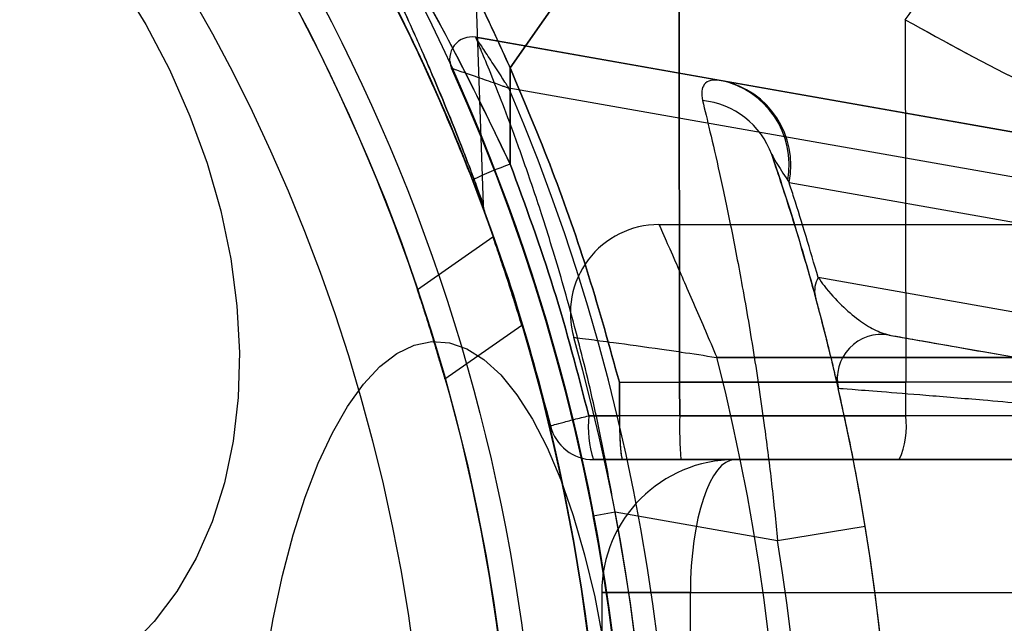
# Model space of a CAD drawing. Units: millimetres. Extents: x 15672 to 22396, y 41619 to 47021.
# Drawn here: x 17689 to 17712, y 45482 to 45496 of the extents above; entities that cross this region are included whole.
import ezdxf

# ---------------------------------------------------------------- set-up
doc = ezdxf.new("R2010")
doc.units = ezdxf.units.MM
doc.header["$LTSCALE"] = 200
doc.layers.add('OTWORY_MONTAŻOWE', color=1, linetype='Continuous')

msp = doc.modelspace()

# ---------------------------------------------------------------- linework, layer by layer
at = {"color": 7, "linetype": 'Continuous', "lineweight": 25}
for p, q in [((17700.564, 45494.986), (17703.752, 45499.54)), ((17703.752, 45499.54), (17700.564, 45494.986)), ((17704.388, 45487.894), (17704.377, 45499.023)), ((17704.377, 45499.023), (17704.388, 45487.894)), ((17699.961, 45491.892), (17699.803, 45496.413)), ((17709.479, 45496.074), (17709.488, 45487.894)), ((17705.306, 45494.704), (17699.786, 45495.677)), ((17699.786, 45495.677), (17734.546, 45489.548)), ((17700.565, 45492.812), (17700.564, 45494.986)), ((17700.564, 45494.986), (17700.565, 45492.812)), ((17705.353, 45494.696), (17705.306, 45494.704)), ((17734.546, 45489.548), (17705.353, 45494.696)), ((17734.373, 45488.563), (17700.533, 45494.53)), ((17706.826, 45492.447), (17706.856, 45492.4)), ((17706.856, 45492.4), (17734.62, 45487.504)), ((17703.922, 45491.45), (18412.549, 45491.45)), ((17700.175, 45491.168), (17698.47, 45489.974)), ((17700.175, 45491.168), (17698.47, 45489.974)), ((17740.4, 45484.454), (17707.514, 45490.253)), ((17699.093, 45487.968), (17700.824, 45489.18)), ((17699.093, 45487.968), (17700.824, 45489.18)), ((17709.117, 45488.955), (17730.012, 45485.271)), ((17716.735, 45488.45), (17705.227, 45488.45)), ((17705.227, 45488.45), (18411.243, 45488.45)), ((17703.029, 45487.135), (17703.028, 45487.894)), ((17703.028, 45487.894), (17703.029, 45487.135)), ((17703.028, 45487.894), (17704.388, 45487.894)), ((17703.028, 45487.894), (17704.388, 45487.894)), ((17703.028, 45487.894), (17703.029, 45487.135)), ((17703.029, 45487.135), (17703.028, 45487.894)), ((17704.389, 45487.135), (17704.388, 45487.894)), ((17704.388, 45487.894), (17704.389, 45487.135)), ((17705.136, 45487.894), (17704.388, 45487.894)), ((17705.136, 45487.894), (17704.388, 45487.894)), ((17709.487, 45487.135), (17709.488, 45487.894)), ((17709.487, 45487.135), (17709.488, 45487.894)), ((17744.551, 45487.894), (17709.488, 45487.894)), ((17702.337, 45487.135), (17703.029, 45487.135)), ((17703.029, 45487.135), (17702.337, 45487.135)), ((17703.029, 45487.135), (17702.337, 45487.135)), ((17702.337, 45487.135), (17703.029, 45487.135)), ((17704.389, 45487.135), (17703.029, 45487.135)), ((17704.389, 45487.135), (17703.029, 45487.135)), ((17744.55, 45487.135), (17709.487, 45487.135)), ((17703.104, 45486.144), (17702.444, 45486.144)), ((17702.444, 45486.144), (17703.104, 45486.144)), ((17703.104, 45486.144), (17702.444, 45486.144)), ((17702.444, 45486.144), (17703.104, 45486.144)), ((17703.104, 45486.144), (17704.413, 45486.144)), ((17704.413, 45486.144), (17703.104, 45486.144)), ((17795.131, 45486.144), (17705.631, 45486.144)), ((17709.342, 45486.144), (17744.405, 45486.144)), ((17702.44, 45484.875), (17702.931, 45484.969)), ((17702.931, 45484.969), (17706.599, 45484.322)), ((17706.599, 45484.322), (17708.573, 45484.643)), ((17702.631, 45483.144), (17702.631, 45474.144)), ((17702.631, 45483.144), (17704.631, 45483.144)), ((17704.631, 45483.144), (17702.631, 45483.144)), ((17704.631, 45474.144), (17704.631, 45483.144)), ((17704.631, 45483.144), (17795.131, 45483.144))]:
    msp.add_line(p, q, dxfattribs=at)
at = {"color": 7, "linetype": 'Continuous', "lineweight": 25, "flags": 128}
for points in [[(17688.792, 45500.346), (17689.601, 45499.593), (17690.367, 45498.771), (17691.084, 45497.887), (17691.746, 45496.95), (17692.346, 45495.967), (17692.879, 45494.947), (17693.34, 45493.899), (17693.727, 45492.832), (17694.034, 45491.756)], [(17694.034, 45491.756), (17694.259, 45490.679), (17694.401, 45489.612), (17694.458, 45488.564), (17694.43, 45487.544), (17694.316, 45486.561), (17694.119, 45485.624), (17693.839, 45484.741), (17693.479, 45483.919), (17693.042, 45483.166), (17692.533, 45482.488), (17691.955, 45481.892)], [(17695.037, 45481.514), (17695.216, 45482.548), (17695.428, 45483.528), (17695.669, 45484.446), (17695.94, 45485.294), (17696.236, 45486.064), (17696.556, 45486.75), (17696.896, 45487.345), (17697.253, 45487.844), (17697.626, 45488.244), (17698.009, 45488.539), (17698.4, 45488.729), (17698.795, 45488.81), (17699.192, 45488.783), (17699.585, 45488.647), (17699.973, 45488.405), (17700.351, 45488.057), (17700.716, 45487.607), (17701.066, 45487.059), (17701.396, 45486.418), (17701.704, 45485.689), (17701.988, 45484.88), (17702.244, 45483.996), (17702.471, 45483.045), (17702.666, 45482.037)]]:
    msp.add_lwpolyline(points, dxfattribs=at)
at = {"color": 7, "linetype": 'Continuous', "lineweight": 25}
for radius in [45, 45, 44.45, 43, 43, 43, 42.45, 40.5, 40.5, 40.5, 40.5, 40.5, 40.5, 40.5]:
    msp.add_circle((17658.235, 45476.45), radius, dxfattribs=at)
for centre, radius, start, end in [((17658.235, 45476.45), 44.45, 2.2563, 357.7437), ((17658.235, 45476.45), 42.45, 2.3627, 357.6373), ((17701.478, 45502.009), 9.962, 323.4324, 350.0922), ((17699.699, 45495.185), 0.5, 80, 204.3146), ((17699.699, 45495.185), 0.5, 80, 204.3146), ((17658.235, 45476.45), 45, 245.6854, 24.3146), ((17704.914, 45492.799), 1.945, 349.5572, 78.3729), ((17704.954, 45492.795), 1.942, 348.2696, 78.1582), ((17658.235, 45476.45), 46, 246.8564, 23.1436), ((17704.718, 45492.399), 1.858, 19.8666, 84.2844), ((17703.966, 45483.472), 9.94, 110.0046, 115.3017), ((17703.922, 45489.45), 2, 90, 195.8836), ((17703.922, 45489.45), 2, 90, 195.8836), ((17707.989, 45489.963), 0.556, 148.6338, 193.6541), ((17658.235, 45476.45), 45.5, 254.1164, 15.8836), ((17658.235, 45476.45), 45.5, 254.1164, 15.8836), ((17708.943, 45487.97), 1, 80, 192.7991), ((17708.943, 45487.97), 1, 80, 192.7991), ((17658.235, 45476.45), 48.5, 255.6749, 14.3251), ((17658.235, 45476.45), 48.5, 255.6749, 14.3251), ((17658.235, 45476.45), 51, 318.3074, 12.7991), ((17658.235, 45476.45), 55, 318.1268, 11.4916), ((17704.729, 45486.891), 2.404, 174.1859, 198.1268), ((17714.319, 45486.889), 9.933, 178.5795, 184.3015), ((17707.675, 45486.894), 1.828, 335.7713, 7.576), ((17702.444, 45487.144), 1, 193.8352, 270), ((17702.444, 45487.144), 1, 193.8352, 270), ((17702.444, 45487.144), 1, 193.8352, 270), ((17702.444, 45487.144), 1, 193.8352, 270), ((17705.631, 45483.144), 3, 90, 180), ((17658.235, 45476.45), 45.5, 259.2099, 10.7901), ((17658.235, 45476.45), 45, 259.2099, 10.7901), ((17658.235, 45476.45), 51, 260.756, 9.244), ((17658.235, 45476.45), 49, 260.756, 9.244)]:
    msp.add_arc(centre, radius, start, end, dxfattribs=at)
msp.add_ellipse((17705.631, 45483.144), major_axis=(0, 3), ratio=0.333333, start_param=0, end_param=1.570796, dxfattribs=at)
msp.add_ellipse((17705.631, 45483.144), major_axis=(0, 3), ratio=0.333333, start_param=0, end_param=1.570796, dxfattribs=at)
for points, knots in [([(17700.564, 45494.986), (17700.242, 45495.688), (17699.596, 45497.096), (17698.559, 45499.035), (17697.507, 45500.812), (17696.455, 45502.429), (17695.355, 45503.978), (17694.239, 45505.423), (17693.126, 45506.755), (17692.033, 45507.971), (17690.955, 45509.093), (17689.927, 45510.095), (17688.964, 45510.98), (17688.08, 45511.75), (17687.268, 45512.424), (17686.54, 45513.002), (17685.909, 45513.486), (17685.386, 45513.873), (17684.984, 45514.164), (17684.714, 45514.355), (17684.583, 45514.447), (17684.593, 45514.439), (17684.749, 45514.33), (17685.05, 45514.116), (17685.487, 45513.799), (17686.052, 45513.378), (17686.749, 45512.84), (17687.558, 45512.188), (17688.459, 45511.426), (17689.44, 45510.55), (17690.506, 45509.54), (17691.613, 45508.419), (17692.732, 45507.205), (17693.846, 45505.905), (17694.971, 45504.488), (17696.068, 45502.99), (17697.117, 45501.426), (17698.105, 45499.82), (17699.045, 45498.14), (17699.867, 45496.525), (17700.35, 45495.458), (17700.564, 45494.986)], [0, 0, 0, 0, 0.02919, 0.05861, 0.083779, 0.108945, 0.134478, 0.160398, 0.185135, 0.210054, 0.235252, 0.260829, 0.285199, 0.309809, 0.33442, 0.359491, 0.384868, 0.410414, 0.436487, 0.46274, 0.48877, 0.514979, 0.541756, 0.568728, 0.594822, 0.621097, 0.64795, 0.675004, 0.700926, 0.727037, 0.753759, 0.780699, 0.80583, 0.830961, 0.856479, 0.882397, 0.906668, 0.931178, 0.955688, 0.980424, 1, 1, 1, 1]), ([(17700.564, 45494.986), (17700.242, 45495.688), (17699.596, 45497.096), (17698.56, 45499.033), (17697.508, 45500.81), (17696.456, 45502.428), (17695.355, 45503.978), (17694.238, 45505.425), (17693.125, 45506.757), (17692.032, 45507.973), (17690.955, 45509.093), (17689.926, 45510.096), (17688.964, 45510.98), (17688.08, 45511.75), (17687.269, 45512.423), (17686.54, 45513.002), (17685.909, 45513.486), (17685.386, 45513.873), (17684.984, 45514.164), (17684.714, 45514.355), (17684.583, 45514.447), (17684.593, 45514.439), (17684.749, 45514.33), (17685.05, 45514.116), (17685.487, 45513.799), (17686.052, 45513.378), (17686.749, 45512.84), (17687.558, 45512.188), (17688.459, 45511.426), (17689.44, 45510.55), (17690.506, 45509.54), (17691.611, 45508.421), (17692.73, 45507.206), (17693.844, 45505.907), (17694.971, 45504.488), (17696.069, 45502.988), (17697.117, 45501.426), (17698.107, 45499.818), (17699.044, 45498.14), (17699.868, 45496.523), (17700.35, 45495.458), (17700.564, 45494.986)], [0, 0, 0, 0, 0.02919, 0.05861, 0.083692, 0.108946, 0.134478, 0.160398, 0.185226, 0.210054, 0.235252, 0.260829, 0.285279, 0.30973, 0.33442, 0.359491, 0.384868, 0.410414, 0.436487, 0.46274, 0.48877, 0.514979, 0.541756, 0.568728, 0.594822, 0.621097, 0.64795, 0.675004, 0.700926, 0.727037, 0.753759, 0.780699, 0.805736, 0.830961, 0.856479, 0.882397, 0.906747, 0.931099, 0.95576, 0.980424, 1, 1, 1, 1]), ([(17700.565, 45492.812), (17700.204, 45493.561), (17699.486, 45495.053), (17698.312, 45497.211), (17697.071, 45499.289), (17695.768, 45501.26), (17694.428, 45503.102), (17693.076, 45504.797), (17691.732, 45506.342), (17690.427, 45507.724), (17689.192, 45508.937), (17688.058, 45509.977), (17687.048, 45510.849), (17686.188, 45511.552), (17685.497, 45512.095), (17684.99, 45512.479), (17684.68, 45512.71), (17684.574, 45512.787), (17684.674, 45512.714), (17684.979, 45512.488), (17685.479, 45512.109), (17686.165, 45511.571), (17687.021, 45510.871), (17688.025, 45510.006), (17689.156, 45508.971), (17690.388, 45507.764), (17691.691, 45506.387), (17693.037, 45504.844), (17694.397, 45503.143), (17695.742, 45501.297), (17697.047, 45499.326), (17698.294, 45497.243), (17699.479, 45495.068), (17700.203, 45493.565), (17700.565, 45492.812)], [0, 0, 0, 0, 0.031287, 0.06229, 0.093304, 0.124594, 0.15564, 0.186516, 0.217573, 0.248943, 0.280086, 0.311273, 0.342743, 0.374024, 0.405281, 0.436813, 0.468208, 0.499479, 0.530958, 0.562441, 0.59369, 0.625028, 0.656509, 0.687689, 0.718862, 0.750265, 0.781399, 0.812449, 0.843748, 0.874915, 0.905968, 0.937217, 0.968577, 1, 1, 1, 1]), ([(17700.565, 45492.812), (17700.204, 45493.561), (17699.486, 45495.053), (17698.312, 45497.211), (17697.071, 45499.289), (17695.768, 45501.26), (17694.428, 45503.102), (17693.076, 45504.797), (17691.732, 45506.342), (17690.427, 45507.724), (17689.192, 45508.937), (17688.058, 45509.977), (17687.048, 45510.849), (17686.188, 45511.552), (17685.497, 45512.095), (17684.99, 45512.479), (17684.68, 45512.71), (17684.574, 45512.787), (17684.674, 45512.714), (17684.979, 45512.488), (17685.479, 45512.109), (17686.165, 45511.571), (17687.021, 45510.871), (17688.025, 45510.006), (17689.156, 45508.971), (17690.388, 45507.764), (17691.691, 45506.387), (17693.037, 45504.844), (17694.397, 45503.143), (17695.742, 45501.297), (17697.047, 45499.326), (17698.294, 45497.243), (17699.479, 45495.068), (17700.203, 45493.565), (17700.565, 45492.812)], [0, 0, 0, 0, 0.031287, 0.06229, 0.093304, 0.124594, 0.15564, 0.186516, 0.217573, 0.248943, 0.280086, 0.311273, 0.342743, 0.374024, 0.405281, 0.436813, 0.468208, 0.499479, 0.530958, 0.562441, 0.59369, 0.625028, 0.656509, 0.687689, 0.718862, 0.750265, 0.781399, 0.812449, 0.843748, 0.874915, 0.905968, 0.937217, 0.968577, 1, 1, 1, 1]), ([(17699.717, 45492.458), (17699.418, 45493.195), (17698.819, 45494.668), (17697.782, 45496.794), (17696.664, 45498.832), (17695.471, 45500.76), (17694.226, 45502.566), (17692.958, 45504.23), (17691.695, 45505.739), (17690.468, 45507.086), (17689.305, 45508.267), (17688.237, 45509.279), (17687.286, 45510.125), (17686.477, 45510.809), (17685.828, 45511.335), (17685.354, 45511.706), (17685.065, 45511.927), (17684.971, 45511.999), (17685.071, 45511.923), (17685.364, 45511.698), (17685.844, 45511.322), (17686.499, 45510.791), (17687.312, 45510.103), (17688.268, 45509.251), (17689.34, 45508.233), (17690.505, 45507.047), (17691.734, 45505.695), (17692.994, 45504.184), (17694.255, 45502.526), (17695.495, 45500.723), (17696.685, 45498.795), (17697.798, 45496.763), (17698.825, 45494.653), (17699.419, 45493.192), (17699.717, 45492.458)], [0, 0, 0, 0, 0.031107, 0.062217, 0.093265, 0.124162, 0.155209, 0.186429, 0.21744, 0.24858, 0.280031, 0.31129, 0.342589, 0.374218, 0.405728, 0.437162, 0.468842, 0.500524, 0.531999, 0.563588, 0.595308, 0.626735, 0.658162, 0.689752, 0.721023, 0.752212, 0.783585, 0.814605, 0.8454, 0.876326, 0.907457, 0.938272, 0.969028, 1, 1, 1, 1]), ([(17699.717, 45492.458), (17699.418, 45493.195), (17698.819, 45494.668), (17697.782, 45496.794), (17696.664, 45498.832), (17695.471, 45500.76), (17694.226, 45502.566), (17692.958, 45504.23), (17691.695, 45505.739), (17690.468, 45507.086), (17689.305, 45508.267), (17688.237, 45509.279), (17687.286, 45510.125), (17686.477, 45510.809), (17685.828, 45511.335), (17685.354, 45511.706), (17685.065, 45511.927), (17684.971, 45511.999), (17685.071, 45511.923), (17685.364, 45511.698), (17685.844, 45511.322), (17686.499, 45510.791), (17687.312, 45510.103), (17688.268, 45509.251), (17689.34, 45508.233), (17690.505, 45507.047), (17691.734, 45505.695), (17692.994, 45504.184), (17694.255, 45502.526), (17695.495, 45500.723), (17696.685, 45498.795), (17697.798, 45496.763), (17698.825, 45494.653), (17699.419, 45493.192), (17699.717, 45492.458)], [0, 0, 0, 0, 0.031107, 0.062217, 0.093265, 0.124162, 0.155209, 0.186429, 0.21744, 0.24858, 0.280031, 0.31129, 0.342589, 0.374218, 0.405728, 0.437162, 0.468842, 0.500524, 0.531999, 0.563588, 0.595308, 0.626735, 0.658162, 0.689752, 0.721023, 0.752212, 0.783585, 0.814605, 0.8454, 0.876326, 0.907457, 0.938272, 0.969028, 1, 1, 1, 1]), ([(17695.239, 45501.992), (17695.438, 45501.642), (17695.835, 45500.94), (17696.401, 45499.872), (17697.037, 45498.636), (17697.72, 45497.246), (17698.335, 45495.917), (17698.815, 45494.818), (17699.182, 45493.936), (17699.471, 45493.207), (17699.688, 45492.638), (17699.838, 45492.231), (17699.941, 45491.947), (17699.954, 45491.91), (17699.961, 45491.892)], [0, 0, 0, 0, 0.0821843, 0.1643826, 0.2475272, 0.3718231, 0.4968757, 0.5808519, 0.6644721, 0.748565, 0.811527, 0.8745097, 0.9371891, 1, 1, 1, 1]), ([(17695.239, 45501.992), (17695.438, 45501.642), (17695.835, 45500.94), (17696.401, 45499.872), (17697.037, 45498.636), (17697.72, 45497.246), (17698.335, 45495.917), (17698.815, 45494.818), (17699.182, 45493.936), (17699.471, 45493.207), (17699.688, 45492.638), (17699.838, 45492.231), (17699.941, 45491.947), (17699.954, 45491.91), (17699.961, 45491.892)], [0, 0, 0, 0, 0.082184, 0.164383, 0.247527, 0.371823, 0.496876, 0.580852, 0.664472, 0.748565, 0.811527, 0.87451, 0.937189, 1, 1, 1, 1]), ([(17699.961, 45491.892), (17699.954, 45491.91), (17699.941, 45491.947), (17699.839, 45492.23), (17699.688, 45492.638), (17699.471, 45493.207), (17699.182, 45493.937), (17698.814, 45494.821), (17698.334, 45495.921), (17697.717, 45497.253), (17697.034, 45498.642), (17696.398, 45499.878), (17695.834, 45500.94), (17695.438, 45501.64), (17695.24, 45501.991)], [0, 0, 0, 0, 0.062529, 0.1256, 0.18839, 0.251692, 0.335485, 0.419579, 0.503594, 0.628376, 0.753499, 0.836014, 0.9178, 1, 1, 1, 1]), ([(17699.961, 45491.892), (17699.954, 45491.91), (17699.941, 45491.947), (17699.839, 45492.23), (17699.688, 45492.638), (17699.471, 45493.207), (17699.182, 45493.937), (17698.814, 45494.821), (17698.334, 45495.921), (17697.717, 45497.253), (17697.034, 45498.642), (17696.398, 45499.878), (17695.834, 45500.94), (17695.438, 45501.64), (17695.24, 45501.991)], [0, 0, 0, 0, 0.062529, 0.1256, 0.18839, 0.251692, 0.335485, 0.419579, 0.503594, 0.628376, 0.753499, 0.836014, 0.9178, 1, 1, 1, 1]), ([(17694.801, 45501.725), (17695.036, 45501.378), (17695.504, 45500.689), (17696.164, 45499.639), (17696.889, 45498.419), (17697.642, 45497.046), (17698.301, 45495.728), (17698.806, 45494.64), (17699.188, 45493.766), (17699.487, 45493.043), (17699.71, 45492.481), (17699.866, 45492.073), (17699.967, 45491.802), (17700.003, 45491.704), (17699.969, 45491.796), (17699.87, 45492.063), (17699.715, 45492.467), (17699.493, 45493.028), (17699.195, 45493.749), (17698.814, 45494.623), (17698.309, 45495.711), (17697.651, 45497.029), (17696.897, 45498.405), (17696.171, 45499.629), (17695.506, 45500.686), (17695.036, 45501.379), (17694.8, 45501.726)], [0, 0, 0, 0, 0.041503, 0.082604, 0.123894, 0.186246, 0.248222, 0.289899, 0.331642, 0.373307, 0.404871, 0.436282, 0.467941, 0.499406, 0.53109, 0.562623, 0.59421, 0.625678, 0.667595, 0.7092, 0.750959, 0.813218, 0.875299, 0.917005, 0.95841, 1, 1, 1, 1]), ([(17694.801, 45501.725), (17695.036, 45501.378), (17695.504, 45500.689), (17696.164, 45499.639), (17696.889, 45498.419), (17697.642, 45497.046), (17698.301, 45495.728), (17698.806, 45494.64), (17699.188, 45493.766), (17699.487, 45493.043), (17699.71, 45492.481), (17699.866, 45492.073), (17699.967, 45491.802), (17700.003, 45491.704), (17699.969, 45491.796), (17699.87, 45492.063), (17699.715, 45492.467), (17699.493, 45493.028), (17699.195, 45493.749), (17698.814, 45494.623), (17698.309, 45495.711), (17697.651, 45497.029), (17696.897, 45498.405), (17696.171, 45499.629), (17695.506, 45500.686), (17695.036, 45501.379), (17694.8, 45501.726)], [0, 0, 0, 0, 0.041503, 0.082604, 0.123894, 0.186246, 0.248222, 0.289899, 0.331642, 0.373307, 0.404871, 0.436282, 0.467941, 0.499406, 0.53109, 0.562623, 0.59421, 0.625678, 0.667595, 0.7092, 0.750959, 0.813218, 0.875299, 0.917005, 0.95841, 1, 1, 1, 1]), ([(17709.479, 45496.074), (17710.391, 45495.568), (17712.214, 45494.556), (17715.101, 45493.359), (17718.06, 45492.408), (17721.083, 45491.734), (17724.148, 45491.31), (17726.21, 45491.257), (17727.243, 45491.231)], [0, 0, 0, 0, 0.167512, 0.334915, 0.502006, 0.667447, 0.833501, 1, 1, 1, 1]), ([(17709.479, 45496.074), (17710.385, 45495.571), (17712.195, 45494.566), (17715.058, 45493.376), (17718.007, 45492.422), (17721.037, 45491.742), (17724.126, 45491.311), (17726.204, 45491.257), (17727.243, 45491.231)], [0, 0, 0, 0, 0.166451, 0.3325, 0.497988, 0.665022, 0.83243, 1, 1, 1, 1]), ([(17709.479, 45496.074), (17710.385, 45495.571), (17712.195, 45494.566), (17715.058, 45493.376), (17718.007, 45492.422), (17721.037, 45491.742), (17724.126, 45491.311), (17726.204, 45491.257), (17727.243, 45491.231)], [0, 0, 0, 0, 0.166451, 0.3325, 0.497988, 0.665022, 0.83243, 1, 1, 1, 1]), ([(17709.479, 45496.074), (17710.391, 45495.568), (17712.214, 45494.556), (17715.101, 45493.359), (17718.06, 45492.408), (17721.083, 45491.734), (17724.148, 45491.31), (17726.21, 45491.257), (17727.243, 45491.231)], [0, 0, 0, 0, 0.167512, 0.334915, 0.502006, 0.667447, 0.833501, 1, 1, 1, 1]), ([(17702.931, 45484.969), (17702.821, 45485.566), (17702.598, 45486.776), (17702.189, 45488.526), (17701.74, 45490.192), (17701.295, 45491.641), (17700.875, 45492.879), (17700.516, 45493.862), (17700.208, 45494.653), (17699.976, 45495.226), (17699.817, 45495.605), (17699.797, 45495.653), (17699.786, 45495.677)], [0, 0, 0, 0, 0.109884, 0.22273, 0.333358, 0.446781, 0.542538, 0.64031, 0.728868, 0.819507, 0.908393, 1, 1, 1, 1]), ([(17700.533, 45494.53), (17700.532, 45494.532), (17700.528, 45494.538), (17700.521, 45494.55), (17700.507, 45494.571), (17700.482, 45494.61), (17700.431, 45494.69), (17700.307, 45494.882), (17700.119, 45495.171), (17699.937, 45495.449), (17699.836, 45495.602), (17699.793, 45495.667), (17699.788, 45495.674), (17699.786, 45495.677)], [0, 0, 0, 0, 0.0035214, 0.0113337, 0.0222714, 0.0438174, 0.0866368, 0.1750567, 0.414457, 0.6598049, 0.8061353, 0.9100098, 1, 1, 1, 1]), ([(17699.206, 45495.134), (17699.207, 45495.128), (17699.209, 45495.108), (17699.213, 45495.088), (17699.216, 45495.074)], [0, 0, 0, 0, 0.305768, 1, 1, 1, 1]), ([(17699.244, 45494.979), (17699.254, 45494.957), (17699.274, 45494.913), (17699.431, 45494.561), (17699.667, 45494.017), (17699.974, 45493.277), (17700.34, 45492.344), (17700.761, 45491.188), (17701.215, 45489.815), (17701.669, 45488.258), (17702.091, 45486.596), (17702.323, 45485.454), (17702.44, 45484.875)], [0, 0, 0, 0, 0.088905, 0.180626, 0.269253, 0.360071, 0.455934, 0.553877, 0.664498, 0.777912, 0.887503, 1, 1, 1, 1]), ([(17699.244, 45494.979), (17699.247, 45494.978), (17699.255, 45494.975), (17699.328, 45494.95), (17699.502, 45494.891), (17699.816, 45494.783), (17700.141, 45494.669), (17700.357, 45494.593), (17700.445, 45494.561), (17700.489, 45494.546), (17700.512, 45494.538), (17700.525, 45494.533), (17700.531, 45494.531), (17700.533, 45494.53)], [0, 0, 0, 0, 0.090112, 0.194073, 0.340385, 0.585509, 0.82681, 0.914533, 0.956838, 0.978079, 0.988849, 0.996474, 1, 1, 1, 1]), ([(17703.028, 45487.894), (17702.805, 45488.699), (17702.36, 45490.308), (17701.537, 45492.677), (17700.888, 45494.216), (17700.564, 45494.986)], [0, 0, 0, 0, 0.333485, 0.666499, 1, 1, 1, 1]), ([(17700.564, 45494.986), (17700.888, 45494.216), (17701.537, 45492.677), (17702.36, 45490.308), (17702.805, 45488.699), (17703.028, 45487.894)], [0, 0, 0, 0, 0.3335012, 0.6665146, 1, 1, 1, 1]), ([(17703.028, 45487.894), (17702.805, 45488.699), (17702.36, 45490.308), (17701.537, 45492.677), (17700.888, 45494.216), (17700.564, 45494.986)], [0, 0, 0, 0, 0.333485, 0.666499, 1, 1, 1, 1]), ([(17700.564, 45494.986), (17700.888, 45494.216), (17701.537, 45492.677), (17702.36, 45490.308), (17702.805, 45488.699), (17703.028, 45487.894)], [0, 0, 0, 0, 0.333501, 0.666515, 1, 1, 1, 1]), ([(17705.306, 45494.704), (17705.231, 45494.71), (17705.08, 45494.722), (17704.941, 45494.629), (17704.87, 45494.474), (17704.892, 45494.324), (17704.903, 45494.248)], [0, 0, 0, 0, 0.2753786, 0.5548927, 0.7754852, 1, 1, 1, 1]), ([(17704.903, 45494.248), (17704.956, 45494.032), (17705.062, 45493.599), (17705.283, 45492.637), (17705.529, 45491.486), (17705.792, 45490.129), (17706.058, 45488.582), (17706.285, 45487.038), (17706.466, 45485.606), (17706.555, 45484.75), (17706.599, 45484.322)], [0, 0, 0, 0, 0.131, 0.262055, 0.391238, 0.520452, 0.660408, 0.800365, 0.900186, 1, 1, 1, 1]), ([(17706.465, 45493.031), (17706.619, 45492.575), (17706.938, 45491.633), (17707.275, 45490.445), (17707.449, 45489.832)], [0, 0, 0, 0, 0.4844003, 1, 1, 1, 1]), ([(17708.573, 45484.643), (17708.512, 45485.004), (17708.39, 45485.726), (17708.152, 45486.931), (17707.862, 45488.232), (17707.534, 45489.536), (17707.213, 45490.685), (17706.919, 45491.657), (17706.654, 45492.475), (17706.528, 45492.846), (17706.465, 45493.031)], [0, 0, 0, 0, 0.1013603, 0.2027272, 0.3444734, 0.4862045, 0.6152146, 0.7441644, 0.8721374, 1, 1, 1, 1]), ([(17706.465, 45493.031), (17706.494, 45492.978), (17706.564, 45492.85), (17706.729, 45492.596), (17706.826, 45492.447)], [0, 0, 0, 0, 0.414809, 1, 1, 1, 1]), ([(17700.565, 45492.812), (17700.907, 45491.881), (17701.591, 45490.017), (17702.089, 45488.096), (17702.337, 45487.135)], [0, 0, 0, 0, 0.500004, 1, 1, 1, 1]), ([(17702.337, 45487.135), (17702.089, 45488.096), (17701.591, 45490.017), (17700.907, 45491.881), (17700.565, 45492.812)], [0, 0, 0, 0, 0.499996, 1, 1, 1, 1]), ([(17700.565, 45492.812), (17700.907, 45491.881), (17701.591, 45490.017), (17702.089, 45488.096), (17702.337, 45487.135)], [0, 0, 0, 0, 0.5000042, 1, 1, 1, 1]), ([(17702.337, 45487.135), (17702.089, 45488.096), (17701.591, 45490.017), (17700.907, 45491.881), (17700.565, 45492.812)], [0, 0, 0, 0, 0.499996, 1, 1, 1, 1]), ([(17701.473, 45486.904), (17701.226, 45487.844), (17700.73, 45489.724), (17700.055, 45491.547), (17699.717, 45492.458)], [0, 0, 0, 0, 0.499999, 1, 1, 1, 1]), ([(17699.717, 45492.458), (17700.055, 45491.547), (17700.73, 45489.724), (17701.226, 45487.844), (17701.473, 45486.904)], [0, 0, 0, 0, 0.500001, 1, 1, 1, 1]), ([(17699.717, 45492.458), (17700.055, 45491.547), (17700.73, 45489.724), (17701.226, 45487.844), (17701.473, 45486.904)], [0, 0, 0, 0, 0.500001, 1, 1, 1, 1]), ([(17701.473, 45486.904), (17701.226, 45487.844), (17700.73, 45489.724), (17700.055, 45491.547), (17699.717, 45492.458)], [0, 0, 0, 0, 0.499999, 1, 1, 1, 1]), ([(17707.514, 45490.253), (17707.33, 45490.879), (17707.109, 45491.631), (17706.893, 45492.289), (17706.856, 45492.4)], [0, 0, 0, 0, 0.8310447, 1, 1, 1, 1]), ([(17699.991, 45491.736), (17699.983, 45491.761), (17699.967, 45491.812), (17699.963, 45491.865), (17699.961, 45491.892)], [0, 0, 0, 0, 0.500049, 1, 1, 1, 1]), ([(17699.991, 45491.736), (17699.983, 45491.761), (17699.967, 45491.812), (17699.963, 45491.865), (17699.961, 45491.892)], [0, 0, 0, 0, 0.500049, 1, 1, 1, 1]), ([(17703.922, 45491.45), (17703.929, 45491.433), (17703.944, 45491.401), (17704.066, 45491.123), (17704.307, 45490.576), (17704.641, 45489.809), (17704.97, 45489.048), (17705.14, 45488.655), (17705.226, 45488.454), (17705.227, 45488.45)], [0, 0, 0, 0, 0.147657, 0.284075, 0.47346, 0.738976, 0.866215, 0.997721, 1, 1, 1, 1]), ([(17703.922, 45491.45), (17703.929, 45491.433), (17703.944, 45491.401), (17704.066, 45491.123), (17704.307, 45490.576), (17704.641, 45489.809), (17704.97, 45489.048), (17705.14, 45488.655), (17705.226, 45488.454), (17705.227, 45488.45)], [0, 0, 0, 0, 0.147657, 0.284075, 0.47346, 0.738976, 0.866215, 0.997721, 1, 1, 1, 1]), ([(17700.824, 45489.18), (17700.821, 45489.191), (17700.814, 45489.211), (17700.766, 45489.372), (17700.693, 45489.611), (17700.596, 45489.918), (17700.485, 45490.264), (17700.372, 45490.605), (17700.274, 45490.894), (17700.205, 45491.093), (17700.173, 45491.182), (17700.181, 45491.161), (17700.224, 45491.038), (17700.297, 45490.825), (17700.394, 45490.539), (17700.504, 45490.206), (17700.615, 45489.859), (17700.713, 45489.545), (17700.785, 45489.311), (17700.819, 45489.195), (17700.822, 45489.184), (17700.824, 45489.18)], [0, 0, 0, 0, 0.050547, 0.101052, 0.152713, 0.20685, 0.263236, 0.320599, 0.377225, 0.431885, 0.484369, 0.535351, 0.585936, 0.637261, 0.690229, 0.745266, 0.802057, 0.8594, 0.915532, 0.969102, 1, 1, 1, 1]), ([(17700.824, 45489.18), (17700.821, 45489.191), (17700.814, 45489.211), (17700.766, 45489.372), (17700.693, 45489.611), (17700.596, 45489.918), (17700.485, 45490.264), (17700.372, 45490.605), (17700.274, 45490.894), (17700.205, 45491.093), (17700.173, 45491.182), (17700.181, 45491.161), (17700.224, 45491.038), (17700.297, 45490.825), (17700.394, 45490.539), (17700.504, 45490.206), (17700.615, 45489.859), (17700.713, 45489.545), (17700.785, 45489.311), (17700.819, 45489.195), (17700.822, 45489.184), (17700.824, 45489.18)], [0, 0, 0, 0, 0.050547, 0.101052, 0.152713, 0.20685, 0.263236, 0.320599, 0.377225, 0.431885, 0.484369, 0.535351, 0.585936, 0.637261, 0.690229, 0.745266, 0.802057, 0.8594, 0.915532, 0.969102, 1, 1, 1, 1]), ([(17707.514, 45490.253), (17707.558, 45490.191), (17707.741, 45489.934), (17708.042, 45489.618), (17708.417, 45489.297), (17708.78, 45489.058), (17709.005, 45488.989), (17709.117, 45488.955)], [0, 0, 0, 0, 0.075506, 0.314766, 0.55624, 0.777526, 1, 1, 1, 1]), ([(17699.093, 45487.968), (17699.09, 45487.979), (17699.084, 45488), (17699.038, 45488.161), (17698.969, 45488.4), (17698.877, 45488.71), (17698.77, 45489.059), (17698.661, 45489.405), (17698.566, 45489.698), (17698.499, 45489.899), (17698.469, 45489.989), (17698.476, 45489.968), (17698.517, 45489.844), (17698.588, 45489.631), (17698.681, 45489.343), (17698.786, 45489.007), (17698.893, 45488.656), (17698.987, 45488.337), (17699.056, 45488.1), (17699.089, 45487.983), (17699.092, 45487.972), (17699.093, 45487.968)], [0, 0, 0, 0, 0.050238, 0.100431, 0.15188, 0.206043, 0.26269, 0.320435, 0.377381, 0.432151, 0.484516, 0.535231, 0.585511, 0.6366, 0.689484, 0.744638, 0.801735, 0.859464, 0.915866, 0.969433, 1, 1, 1, 1]), ([(17699.093, 45487.968), (17699.09, 45487.979), (17699.084, 45488), (17699.038, 45488.161), (17698.969, 45488.4), (17698.877, 45488.71), (17698.77, 45489.059), (17698.661, 45489.405), (17698.566, 45489.698), (17698.499, 45489.899), (17698.469, 45489.989), (17698.476, 45489.968), (17698.517, 45489.844), (17698.588, 45489.631), (17698.681, 45489.343), (17698.786, 45489.007), (17698.893, 45488.656), (17698.987, 45488.337), (17699.056, 45488.1), (17699.089, 45487.983), (17699.092, 45487.972), (17699.093, 45487.968)], [0, 0, 0, 0, 0.050238, 0.100431, 0.15188, 0.206043, 0.26269, 0.320435, 0.377381, 0.432151, 0.484516, 0.535231, 0.585511, 0.6366, 0.689484, 0.744638, 0.801735, 0.859464, 0.915866, 0.969433, 1, 1, 1, 1]), ([(17707.968, 45487.749), (17707.962, 45487.776), (17707.95, 45487.831), (17707.867, 45488.19), (17707.763, 45488.621), (17707.647, 45489.081), (17707.554, 45489.44), (17707.479, 45489.721), (17707.449, 45489.832)], [0, 0, 0, 0, 0.219575, 0.44474, 0.679504, 0.799461, 0.920639, 1, 1, 1, 1]), ([(17701.998, 45488.903), (17702.017, 45488.901), (17702.052, 45488.896), (17702.351, 45488.859), (17702.94, 45488.783), (17703.719, 45488.676), (17704.53, 45488.558), (17704.954, 45488.493), (17705.224, 45488.451), (17705.227, 45488.45)], [0, 0, 0, 0, 0.147876, 0.284394, 0.473702, 0.738946, 0.832681, 0.997717, 1, 1, 1, 1]), ([(17701.998, 45488.903), (17702.017, 45488.901), (17702.052, 45488.896), (17702.351, 45488.859), (17702.94, 45488.783), (17703.719, 45488.676), (17704.53, 45488.558), (17704.954, 45488.493), (17705.224, 45488.451), (17705.227, 45488.45)], [0, 0, 0, 0, 0.147876, 0.284394, 0.473702, 0.738946, 0.832681, 0.997717, 1, 1, 1, 1]), ([(17709.117, 45488.955), (17709.119, 45488.955), (17709.129, 45488.953), (17709.313, 45488.92), (17709.84, 45488.828), (17710.626, 45488.689), (17711.493, 45488.536), (17712.076, 45488.433), (17712.307, 45488.393)], [0, 0, 0, 0, 0.048458, 0.239495, 0.432663, 0.636741, 0.856105, 1, 1, 1, 1]), ([(17707.954, 45487.826), (17707.952, 45487.843), (17707.944, 45487.903), (17707.942, 45487.978), (17707.946, 45488.036), (17707.947, 45488.05)], [0, 0, 0, 0, 0.226495, 0.802206, 1, 1, 1, 1]), ([(17704.388, 45487.894), (17705.242, 45487.894), (17706.948, 45487.894), (17708.641, 45487.894), (17709.488, 45487.894)], [0, 0, 0, 0, 0.5, 1, 1, 1, 1]), ([(17704.388, 45487.894), (17705.242, 45487.894), (17706.948, 45487.894), (17708.641, 45487.894), (17709.488, 45487.894)], [0, 0, 0, 0, 0.5, 1, 1, 1, 1]), ([(17709.488, 45487.894), (17708.765, 45487.894), (17707.32, 45487.894), (17705.864, 45487.894), (17705.136, 45487.894)], [0, 0, 0, 0, 0.500293, 1, 1, 1, 1]), ([(17709.488, 45487.894), (17708.765, 45487.894), (17707.32, 45487.894), (17705.864, 45487.894), (17705.136, 45487.894)], [0, 0, 0, 0, 0.500293, 1, 1, 1, 1]), ([(17712.133, 45487.408), (17711.831, 45487.434), (17711.3, 45487.48), (17710.564, 45487.541), (17709.755, 45487.608), (17708.905, 45487.676), (17708.222, 45487.729), (17707.984, 45487.747), (17707.971, 45487.748), (17707.968, 45487.749)], [0, 0, 0, 0, 0.141865, 0.249185, 0.359382, 0.562653, 0.756999, 0.950751, 1, 1, 1, 1]), ([(17701.473, 45486.904), (17701.485, 45486.909), (17701.508, 45486.919), (17701.704, 45486.973), (17701.992, 45487.048), (17702.225, 45487.107), (17702.337, 45487.135)], [0, 0, 0, 0, 0.241429, 0.5, 0.758571, 1, 1, 1, 1]), ([(17701.473, 45486.904), (17701.485, 45486.909), (17701.508, 45486.919), (17701.704, 45486.973), (17701.992, 45487.048), (17702.225, 45487.107), (17702.337, 45487.135)], [0, 0, 0, 0, 0.241429, 0.5, 0.758571, 1, 1, 1, 1]), ([(17701.473, 45486.904), (17701.485, 45486.909), (17701.508, 45486.919), (17701.704, 45486.973), (17701.992, 45487.048), (17702.225, 45487.107), (17702.337, 45487.135)], [0, 0, 0, 0, 0.241429, 0.5, 0.758571, 1, 1, 1, 1]), ([(17701.473, 45486.904), (17701.485, 45486.909), (17701.508, 45486.919), (17701.704, 45486.973), (17701.992, 45487.048), (17702.225, 45487.107), (17702.337, 45487.135)], [0, 0, 0, 0, 0.241429, 0.5, 0.758571, 1, 1, 1, 1]), ([(17703.029, 45487.135), (17703.03, 45487.01), (17703.031, 45486.821), (17703.039, 45486.622), (17703.045, 45486.512), (17703.051, 45486.429), (17703.058, 45486.35), (17703.066, 45486.277), (17703.076, 45486.213), (17703.088, 45486.157), (17703.098, 45486.149), (17703.104, 45486.144)], [0, 0, 0, 0, 0.237924, 0.36233, 0.429233, 0.499221, 0.576839, 0.660186, 0.749261, 0.85208, 1, 1, 1, 1]), ([(17703.029, 45487.135), (17703.03, 45487.01), (17703.032, 45486.818), (17703.04, 45486.618), (17703.046, 45486.508), (17703.051, 45486.437), (17703.056, 45486.374), (17703.061, 45486.317), (17703.068, 45486.264), (17703.076, 45486.209), (17703.086, 45486.169), (17703.094, 45486.149), (17703.1, 45486.144), (17703.102, 45486.144), (17703.103, 45486.144), (17703.104, 45486.144)], [0, 0, 0, 0, 0.238473, 0.367185, 0.432927, 0.4991, 0.552851, 0.612726, 0.678349, 0.749169, 0.856164, 0.932041, 0.979319, 0.992896, 1, 1, 1, 1]), ([(17703.029, 45487.135), (17703.03, 45487.01), (17703.031, 45486.821), (17703.039, 45486.622), (17703.045, 45486.512), (17703.051, 45486.429), (17703.058, 45486.35), (17703.066, 45486.277), (17703.076, 45486.213), (17703.088, 45486.157), (17703.098, 45486.149), (17703.104, 45486.144)], [0, 0, 0, 0, 0.237924, 0.36233, 0.429233, 0.499221, 0.576839, 0.660186, 0.749261, 0.85208, 1, 1, 1, 1]), ([(17703.029, 45487.135), (17703.03, 45487.01), (17703.032, 45486.818), (17703.04, 45486.618), (17703.046, 45486.508), (17703.051, 45486.437), (17703.056, 45486.374), (17703.061, 45486.317), (17703.068, 45486.264), (17703.076, 45486.209), (17703.086, 45486.169), (17703.094, 45486.149), (17703.1, 45486.144), (17703.102, 45486.144), (17703.103, 45486.144), (17703.104, 45486.144)], [0, 0, 0, 0, 0.238473, 0.367185, 0.432927, 0.4991, 0.552851, 0.612726, 0.678349, 0.749169, 0.856164, 0.932041, 0.979319, 0.992896, 1, 1, 1, 1]), ([(17704.389, 45487.135), (17705.241, 45487.135), (17706.947, 45487.135), (17708.64, 45487.135), (17709.487, 45487.135)], [0, 0, 0, 0, 0.499944, 1, 1, 1, 1]), ([(17709.487, 45487.135), (17708.641, 45487.135), (17706.948, 45487.135), (17705.242, 45487.135), (17704.389, 45487.135)], [0, 0, 0, 0, 0.499944, 1, 1, 1, 1]), ([(17704.389, 45487.135), (17705.241, 45487.135), (17706.947, 45487.135), (17708.64, 45487.135), (17709.487, 45487.135)], [0, 0, 0, 0, 0.499944, 1, 1, 1, 1]), ([(17709.487, 45487.135), (17708.641, 45487.135), (17706.948, 45487.135), (17705.242, 45487.135), (17704.389, 45487.135)], [0, 0, 0, 0, 0.499944, 1, 1, 1, 1]), ([(17704.413, 45486.144), (17705.238, 45486.144), (17706.887, 45486.144), (17708.524, 45486.144), (17709.342, 45486.144)], [0, 0, 0, 0, 0.499944, 1, 1, 1, 1]), ([(17709.342, 45486.144), (17708.524, 45486.144), (17706.887, 45486.144), (17705.238, 45486.144), (17704.413, 45486.144)], [0, 0, 0, 0, 0.499944, 1, 1, 1, 1]), ([(17704.413, 45486.144), (17705.238, 45486.144), (17706.887, 45486.144), (17708.524, 45486.144), (17709.342, 45486.144)], [0, 0, 0, 0, 0.499944, 1, 1, 1, 1]), ([(17709.342, 45486.144), (17708.524, 45486.144), (17706.887, 45486.144), (17705.238, 45486.144), (17704.413, 45486.144)], [0, 0, 0, 0, 0.499944, 1, 1, 1, 1])]:
    msp.add_open_spline(points, degree=3, knots=knots, dxfattribs=at)
at = {"layer": 'OTWORY_MONTAŻOWE'}
msp.add_circle((17658.235, 45476.45), 200, dxfattribs=at)
msp.add_circle((17658.235, 45476.45), 200, dxfattribs=at)

doc.saveas('drawing.dxf')
